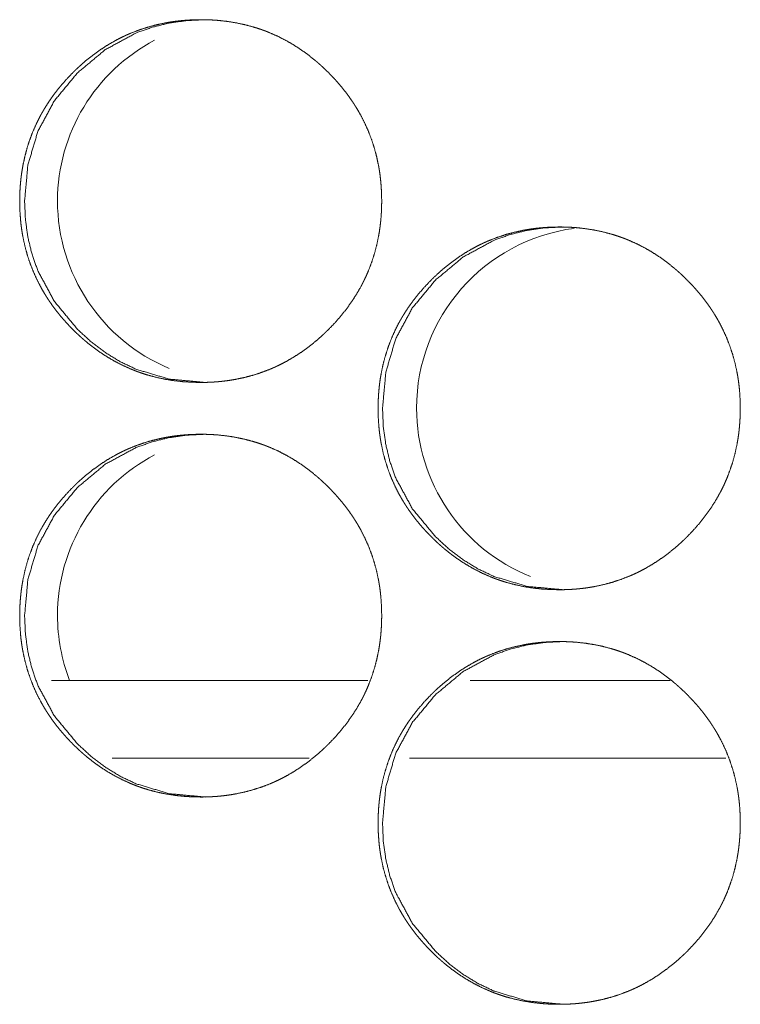
# Model space of a CAD drawing. Units: inches. Extents: x 106 to 339, y 21 to 239.
# Drawn here: x 189 to 190, y 94 to 95 of the extents above; entities that cross this region are included whole.
import ezdxf

# ---------------------------------------------------------------- set-up
doc = ezdxf.new("R2010")
doc.units = ezdxf.units.IN
doc.header["$MEASUREMENT"] = 0
doc.layers.add('1', color=7, linetype='Continuous')

msp = doc.modelspace()

# ---------------------------------------------------------------- linework, layer by layer
at = {"layer": '1', "color": 18, "linetype": 'Continuous', "lineweight": 18}
for p, q in [((189.55519, 94.57501), (189.315, 94.57501)), ((189.7851, 94.57501), (189.633, 94.57501)), ((189.51082, 94.51596), (189.36098, 94.51596)), ((189.82722, 94.51596), (189.58702, 94.51596))]:
    msp.add_line(p, q, dxfattribs=at)
for centre, start, end in [((189.45728, 94.93932), 117.66375, 180), ((189.45728, 94.93932), 180, 247.40438), ((189.7301, 94.78184), 97.5375, 180), ((189.7301, 94.78184), 180, 248.15813), ((189.45728, 94.62436), 117.66375, 180), ((189.45728, 94.62436), 180, 200.98125)]:
    msp.add_arc(centre, 0.1378, start, end, dxfattribs=at)
for points, knots in [([(189.4283, 94.80138), (189.42152, 94.80153), (189.41478, 94.80197), (189.40809, 94.80272), (189.40146, 94.80378), (189.39489, 94.80518), (189.38836, 94.80692), (189.38513, 94.80791), (189.38191, 94.809), (189.3811, 94.80929), (189.38071, 94.80943), (189.3803, 94.80958), (189.3795, 94.80987), (189.3787, 94.81017), (189.37713, 94.81079), (189.37555, 94.81143), (189.36938, 94.81418), (189.36338, 94.81724), (189.35757, 94.8206), (189.35192, 94.82426), (189.34916, 94.8262), (189.34645, 94.82821), (189.34378, 94.83029), (189.34114, 94.83244), (189.34081, 94.83272), (189.34016, 94.83326), (189.33984, 94.83354), (189.3392, 94.8341), (189.33856, 94.83466), (189.33728, 94.83579), (189.33602, 94.83693), (189.33355, 94.83925), (189.33114, 94.84162), (189.32877, 94.84405), (189.32646, 94.84651), (189.32421, 94.84902), (189.32201, 94.85158), (189.31987, 94.8542), (189.31779, 94.85687), (189.31577, 94.85959), (189.31382, 94.86237), (189.31286, 94.86378), (189.31192, 94.8652), (189.31101, 94.86664), (189.31055, 94.86737), (189.3101, 94.86809), (189.30835, 94.87101), (189.3067, 94.87397), (189.30362, 94.87998), (189.30088, 94.88612), (189.29847, 94.89238), (189.29638, 94.89877), (189.29463, 94.9053), (189.29321, 94.91194), (189.29313, 94.91236), (189.29305, 94.91278), (189.29297, 94.9132), (189.2929, 94.91362), (189.29275, 94.91446), (189.29261, 94.91531), (189.29235, 94.91699), (189.29211, 94.91868), (189.29168, 94.92205), (189.29135, 94.92543), (189.29089, 94.93218), (189.29075, 94.93895), (189.29079, 94.94233), (189.29089, 94.94572), (189.29107, 94.94911), (189.29132, 94.9525), (189.29166, 94.9559), (189.29176, 94.95675), (189.29181, 94.95717), (189.29187, 94.9576), (189.29207, 94.95929), (189.29257, 94.96265), (189.29316, 94.96599), (189.29455, 94.97259), (189.29627, 94.97909), (189.29831, 94.98548), (189.30069, 94.99177), (189.30343, 94.99796), (189.3065, 95.00403), (189.30671, 95.0044), (189.30691, 95.00478), (189.30711, 95.00515), (189.30732, 95.00553), (189.30774, 95.00627), (189.30817, 95.00701), (189.30903, 95.00849), (189.3099, 95.00994), (189.3117, 95.01281), (189.31357, 95.01563), (189.31551, 95.01841), (189.3175, 95.02112), (189.31957, 95.02379), (189.32171, 95.02642), (189.32615, 95.03151), (189.33082, 95.03642), (189.33204, 95.03762), (189.33326, 95.03881), (189.33357, 95.0391), (189.33387, 95.0394), (189.3345, 95.03998), (189.33511, 95.04057), (189.33573, 95.04114), (189.33826, 95.04341), (189.34082, 95.04562), (189.3461, 95.04984), (189.35154, 95.05379), (189.35717, 95.05747), (189.363, 95.06086), (189.36598, 95.06244), (189.36902, 95.06395), (189.37055, 95.06468), (189.3721, 95.06539), (189.37249, 95.06556), (189.37327, 95.0659), (189.37366, 95.06608), (189.37523, 95.06674), (189.38155, 95.06918), (189.38797, 95.07128), (189.39447, 95.07303), (189.40103, 95.07446), (189.40435, 95.07504), (189.40769, 95.07555), (189.41105, 95.07598), (189.41442, 95.07633), (189.41611, 95.07647), (189.4178, 95.0766), (189.41823, 95.07663), (189.41866, 95.07666), (189.41908, 95.07669), (189.41951, 95.07671), (189.42036, 95.07676), (189.42122, 95.0768), (189.42461, 95.07692), (189.42803, 95.07697), (189.42887, 95.07697), (189.4293, 95.07697), (189.42973, 95.07697), (189.43058, 95.07696), (189.43142, 95.07695), (189.43312, 95.07691), (189.43482, 95.07685), (189.43819, 95.07668), (189.44157, 95.07643), (189.44826, 95.07569), (189.4549, 95.07464), (189.46149, 95.07326), (189.46801, 95.07153), (189.47125, 95.07054), (189.47448, 95.06945), (189.47529, 95.06916), (189.47569, 95.06902), (189.4761, 95.06887), (189.47689, 95.06858), (189.47769, 95.06827), (189.47928, 95.06765), (189.48085, 95.06701), (189.48704, 95.06427), (189.49304, 95.06121), (189.49886, 95.05784), (189.50451, 95.05418), (189.50999, 95.05022), (189.5153, 95.04598), (189.51564, 95.04571), (189.51597, 95.04543), (189.51629, 95.04515), (189.51662, 95.04488), (189.51726, 95.04432), (189.51791, 95.04376), (189.51917, 95.04263), (189.52043, 95.04149), (189.52291, 95.03917), (189.52533, 95.0368), (189.5277, 95.03438), (189.53002, 95.03191), (189.53228, 95.0294), (189.53448, 95.02683), (189.53662, 95.02421), (189.53872, 95.02155), (189.54073, 95.01882), (189.5427, 95.01604), (189.54365, 95.01463), (189.54459, 95.01321), (189.54482, 95.01285), (189.54506, 95.01248), (189.54529, 95.01212), (189.54551, 95.01177), (189.54597, 95.01104), (189.54642, 95.01031), (189.54817, 95.00739), (189.54984, 95.00444), (189.55291, 94.99843), (189.55566, 94.99229), (189.55806, 94.98602), (189.56016, 94.97962), (189.56192, 94.97309), (189.56335, 94.96643), (189.56343, 94.96601), (189.56359, 94.96517), (189.56365, 94.96475), (189.56381, 94.9639), (189.56394, 94.96306), (189.56421, 94.96138), (189.56444, 94.95969), (189.56487, 94.95632), (189.56521, 94.95294), (189.56567, 94.94617), (189.56581, 94.9394), (189.56577, 94.93601), (189.56567, 94.93262), (189.56549, 94.92923), (189.56516, 94.92498), (189.56507, 94.92413), (189.56503, 94.92371), (189.56499, 94.92328), (189.56494, 94.92285), (189.5649, 94.92243), (189.56448, 94.91904), (189.56398, 94.91568), (189.5634, 94.91234), (189.56201, 94.90573), (189.56029, 94.89923), (189.55823, 94.89283), (189.55584, 94.88653), (189.55451, 94.88342), (189.5531, 94.88034), (189.55236, 94.87881), (189.55161, 94.87729), (189.55082, 94.87576), (189.55062, 94.87539), (189.55023, 94.87463), (189.55002, 94.87425), (189.54662, 94.86835), (189.54293, 94.86265), (189.53899, 94.85716), (189.53478, 94.85187), (189.53033, 94.84677), (189.52563, 94.84186), (189.52503, 94.84126), (189.52442, 94.84066), (189.52412, 94.84036), (189.52381, 94.84007), (189.52351, 94.83977), (189.52319, 94.83947), (189.52196, 94.8383), (189.52071, 94.83714), (189.51818, 94.83487), (189.51562, 94.83266), (189.51034, 94.82844), (189.50489, 94.82449), (189.49925, 94.82081), (189.49342, 94.81742), (189.49042, 94.81583), (189.48737, 94.81431), (189.48584, 94.81358), (189.48429, 94.81288), (189.48351, 94.81253), (189.48273, 94.81219), (189.48193, 94.81185), (189.48115, 94.81153), (189.47482, 94.80908), (189.4684, 94.80699), (189.46191, 94.80525), (189.45532, 94.80384), (189.452, 94.80325), (189.44866, 94.80275), (189.4453, 94.80233), (189.44192, 94.80198), (189.44023, 94.80184), (189.4398, 94.80181), (189.43938, 94.80178), (189.43895, 94.80175), (189.43683, 94.80162), (189.43512, 94.80153), (189.43342, 94.80147), (189.43171, 94.80142), (189.43086, 94.80141), (189.42957, 94.80139), (189.42894, 94.80139), (189.42873, 94.80138), (189.42862, 94.80138), (189.42846, 94.80138), (189.42835, 94.80138), (189.4283, 94.80138)], [0, 0, 0.007832, 0.015619, 0.023392, 0.03114, 0.038898, 0.04669, 0.050591, 0.054524, 0.055513, 0.055993, 0.05649, 0.057481, 0.058461, 0.060414, 0.062379, 0.070177, 0.077954, 0.085698, 0.093468, 0.097363, 0.101252, 0.105161, 0.109092, 0.109588, 0.110569, 0.111065, 0.11204, 0.11302, 0.114989, 0.116952, 0.12087, 0.124771, 0.128682, 0.132574, 0.136469, 0.14037, 0.144269, 0.148177, 0.152088, 0.156003, 0.157977, 0.159947, 0.161906, 0.162899, 0.163885, 0.167814, 0.171724, 0.179514, 0.187277, 0.195023, 0.202784, 0.210582, 0.218428, 0.218917, 0.219414, 0.219903, 0.2204, 0.221383, 0.222374, 0.224343, 0.226308, 0.230232, 0.234145, 0.241963, 0.249772, 0.25368, 0.257597, 0.26151, 0.265436, 0.269378, 0.270362, 0.270854, 0.271354, 0.273315, 0.277242, 0.281156, 0.288943, 0.296701, 0.304448, 0.312211, 0.320016, 0.327867, 0.328365, 0.328856, 0.329347, 0.329845, 0.330827, 0.331817, 0.333784, 0.335745, 0.339655, 0.343562, 0.347469, 0.351356, 0.355255, 0.35916, 0.366963, 0.374787, 0.376753, 0.378724, 0.379219, 0.379702, 0.380691, 0.381669, 0.382648, 0.38657, 0.390475, 0.39827, 0.406034, 0.413792, 0.421576, 0.425473, 0.429384, 0.431347, 0.433315, 0.433809, 0.434792, 0.435286, 0.437246, 0.445075, 0.452869, 0.460637, 0.468388, 0.47228, 0.476172, 0.480081, 0.483995, 0.485955, 0.487915, 0.488412, 0.488909, 0.489391, 0.489888, 0.490866, 0.491859, 0.495784, 0.499723, 0.5007, 0.501196, 0.501691, 0.502668, 0.503645, 0.5056, 0.50757, 0.511468, 0.515371, 0.523142, 0.530902, 0.538674, 0.546462, 0.550377, 0.55431, 0.555299, 0.555793, 0.55629, 0.557267, 0.55825, 0.560217, 0.562179, 0.569991, 0.577768, 0.585528, 0.593303, 0.601107, 0.608952, 0.609454, 0.609945, 0.61044, 0.610931, 0.611911, 0.612902, 0.614855, 0.616823, 0.620736, 0.624648, 0.628559, 0.632466, 0.636371, 0.640272, 0.644171, 0.648089, 0.652006, 0.655936, 0.657895, 0.659865, 0.660359, 0.660859, 0.661353, 0.661839, 0.662825, 0.663817, 0.667747, 0.671663, 0.679447, 0.687211, 0.694963, 0.702736, 0.710549, 0.718412, 0.718901, 0.719895, 0.720382, 0.721375, 0.722356, 0.724328, 0.726293, 0.730217, 0.734136, 0.741962, 0.749779, 0.753694, 0.757611, 0.761532, 0.766446, 0.767436, 0.767926, 0.768424, 0.768917, 0.769407, 0.773352, 0.777273, 0.781185, 0.78898, 0.796744, 0.804504, 0.812279, 0.816184, 0.820092, 0.822054, 0.824017, 0.825993, 0.826491, 0.827472, 0.82797, 0.835834, 0.843665, 0.851467, 0.85927, 0.867083, 0.874928, 0.875911, 0.876899, 0.877388, 0.877883, 0.878372, 0.878866, 0.880838, 0.882805, 0.886727, 0.890633, 0.898428, 0.906204, 0.913974, 0.921763, 0.925675, 0.929604, 0.931567, 0.933531, 0.93452, 0.935503, 0.936499, 0.937476, 0.945305, 0.953097, 0.960863, 0.96864, 0.972532, 0.976423, 0.980331, 0.984259, 0.98622, 0.986717, 0.987199, 0.987696, 0.990151, 0.992122, 0.994092, 0.996062, 0.997039, 0.998527, 0.999263, 0.999504, 0.999624, 0.99982, 0.99994, 1, 1]), ([(189.43184, 94.80138), (189.40441, 94.80391), (189.37908, 94.81147), (189.36721, 94.81713), (189.35585, 94.82406), (189.34504, 94.83224), (189.33473, 94.8417), (189.3171, 94.86296), (189.30451, 94.8863), (189.30011, 94.89874), (189.29697, 94.9117), (189.2951, 94.92515), (189.29447, 94.93916), (189.297, 94.9667), (189.30455, 94.99212), (189.31713, 95.01543), (189.33471, 95.03662), (189.35582, 95.05423), (189.37904, 95.06683), (189.39144, 95.07124), (189.40437, 95.0744), (189.41783, 95.07632), (189.43179, 95.07697)], [0, 0, 0.063715, 0.124837, 0.155264, 0.186031, 0.217372, 0.249725, 0.313615, 0.374932, 0.405452, 0.43628, 0.467702, 0.50012, 0.564076, 0.62541, 0.686672, 0.750346, 0.813941, 0.87502, 0.90545, 0.936234, 0.967684, 1, 1]), ([(189.70069, 94.6439), (189.69391, 94.64405), (189.68717, 94.64449), (189.68047, 94.64524), (189.67385, 94.6463), (189.66726, 94.6477), (189.66073, 94.64944), (189.6575, 94.65043), (189.65428, 94.65152), (189.65347, 94.65181), (189.65306, 94.65195), (189.65267, 94.6521), (189.65187, 94.65239), (189.64948, 94.65331), (189.64791, 94.65395), (189.64174, 94.6567), (189.63573, 94.65976), (189.62993, 94.66312), (189.62428, 94.66678), (189.62152, 94.66872), (189.61879, 94.67072), (189.61612, 94.67281), (189.61348, 94.67496), (189.61283, 94.67551), (189.6125, 94.67578), (189.61219, 94.67606), (189.61154, 94.67662), (189.6109, 94.67718), (189.60963, 94.67831), (189.60836, 94.67945), (189.60589, 94.68177), (189.60347, 94.68414), (189.60111, 94.68656), (189.59879, 94.68903), (189.59654, 94.69155), (189.59434, 94.6941), (189.59221, 94.69672), (189.59012, 94.69939), (189.5881, 94.70211), (189.58615, 94.70489), (189.58519, 94.7063), (189.58425, 94.70772), (189.58379, 94.70844), (189.58332, 94.70916), (189.58287, 94.70989), (189.58243, 94.71061), (189.58068, 94.71353), (189.57902, 94.71649), (189.57594, 94.7225), (189.57321, 94.72864), (189.57079, 94.7349), (189.5687, 94.74129), (189.56694, 94.74781), (189.56553, 94.75446), (189.56545, 94.75488), (189.56529, 94.75572), (189.56521, 94.75614), (189.56507, 94.75699), (189.56493, 94.75783), (189.56467, 94.75951), (189.56442, 94.7612), (189.564, 94.76457), (189.56366, 94.76795), (189.56321, 94.7747), (189.56306, 94.78147), (189.5631, 94.78485), (189.56321, 94.78824), (189.56339, 94.79163), (189.56364, 94.79503), (189.56398, 94.79842), (189.56408, 94.79927), (189.56412, 94.79969), (189.56417, 94.80012), (189.56429, 94.80097), (189.56439, 94.80181), (189.56489, 94.80517), (189.56547, 94.80851), (189.56687, 94.81511), (189.56859, 94.82161), (189.57063, 94.828), (189.57303, 94.83429), (189.57575, 94.84048), (189.57883, 94.84655), (189.57903, 94.84692), (189.57924, 94.8473), (189.57944, 94.84767), (189.57965, 94.84805), (189.58049, 94.84953), (189.58135, 94.851), (189.58223, 94.85246), (189.58403, 94.85533), (189.5859, 94.85815), (189.58784, 94.86093), (189.58984, 94.86365), (189.59191, 94.86631), (189.59404, 94.86893), (189.59848, 94.87403), (189.60317, 94.87894), (189.60438, 94.88014), (189.6056, 94.88133), (189.6059, 94.88162), (189.60653, 94.88221), (189.60684, 94.8825), (189.60745, 94.88309), (189.60808, 94.88366), (189.6106, 94.88593), (189.61317, 94.88814), (189.61844, 94.89237), (189.6239, 94.89631), (189.62952, 94.89999), (189.63536, 94.90337), (189.63834, 94.90496), (189.64137, 94.90647), (189.64291, 94.9072), (189.64446, 94.90791), (189.64485, 94.90808), (189.64563, 94.90842), (189.64602, 94.9086), (189.64681, 94.90893), (189.6476, 94.90926), (189.65392, 94.9117), (189.66034, 94.9138), (189.66684, 94.91555), (189.67342, 94.91697), (189.67674, 94.91756), (189.68007, 94.91807), (189.68343, 94.9185), (189.6868, 94.91885), (189.68849, 94.91899), (189.6902, 94.91912), (189.69062, 94.91915), (189.69105, 94.91918), (189.69148, 94.91921), (189.69189, 94.91923), (189.69275, 94.91928), (189.6936, 94.91932), (189.69701, 94.91944), (189.70042, 94.91949), (189.70127, 94.91949), (189.7017, 94.91949), (189.70213, 94.91949), (189.70297, 94.91948), (189.70382, 94.91947), (189.70553, 94.91943), (189.70722, 94.91937), (189.71059, 94.9192), (189.71396, 94.91895), (189.72067, 94.91821), (189.72731, 94.91716), (189.7339, 94.91578), (189.74043, 94.91405), (189.74368, 94.91306), (189.74691, 94.91197), (189.74771, 94.91168), (189.74812, 94.91154), (189.74852, 94.91139), (189.74931, 94.9111), (189.75011, 94.91079), (189.7517, 94.91017), (189.75327, 94.90953), (189.75946, 94.90679), (189.76546, 94.90373), (189.77129, 94.90036), (189.77694, 94.8967), (189.78243, 94.89274), (189.78775, 94.8885), (189.7884, 94.88795), (189.78873, 94.88767), (189.78905, 94.8874), (189.78971, 94.88684), (189.79034, 94.88628), (189.79162, 94.88515), (189.79288, 94.88401), (189.79536, 94.88169), (189.79778, 94.87932), (189.80015, 94.8769), (189.80247, 94.87443), (189.80473, 94.87192), (189.80693, 94.86935), (189.80908, 94.86673), (189.81116, 94.86406), (189.81319, 94.86134), (189.81515, 94.85856), (189.81611, 94.85715), (189.81705, 94.85572), (189.81728, 94.85537), (189.81752, 94.855), (189.81775, 94.85464), (189.81797, 94.85429), (189.81843, 94.85356), (189.81888, 94.85283), (189.82063, 94.84991), (189.8223, 94.84696), (189.82537, 94.84095), (189.82812, 94.83481), (189.83054, 94.82854), (189.83262, 94.82214), (189.83438, 94.81561), (189.83581, 94.80895), (189.8359, 94.80853), (189.83597, 94.80811), (189.83605, 94.80769), (189.83612, 94.80727), (189.83627, 94.80642), (189.83641, 94.80558), (189.83667, 94.8039), (189.83692, 94.80221), (189.83734, 94.79884), (189.83769, 94.79546), (189.83813, 94.78869), (189.83829, 94.78192), (189.83825, 94.77853), (189.83814, 94.77514), (189.83796, 94.77175), (189.8377, 94.76835), (189.83762, 94.7675), (189.8375, 94.76623), (189.83745, 94.7658), (189.83741, 94.76537), (189.83736, 94.76495), (189.83717, 94.76325), (189.83694, 94.76156), (189.83645, 94.7582), (189.83588, 94.75486), (189.83447, 94.74825), (189.83275, 94.74175), (189.83069, 94.73535), (189.8283, 94.72905), (189.82698, 94.72594), (189.82556, 94.72286), (189.82482, 94.72133), (189.82407, 94.71981), (189.82329, 94.71828), (189.82309, 94.71791), (189.82288, 94.71753), (189.82269, 94.71715), (189.82248, 94.71677), (189.81908, 94.71087), (189.8154, 94.70517), (189.81145, 94.69968), (189.80723, 94.69439), (189.80278, 94.68929), (189.79808, 94.68438), (189.79748, 94.68378), (189.79687, 94.68318), (189.79657, 94.68288), (189.79625, 94.68259), (189.79596, 94.68229), (189.79564, 94.68199), (189.79441, 94.68082), (189.79316, 94.67966), (189.79063, 94.67739), (189.78806, 94.67518), (189.78278, 94.67096), (189.77732, 94.66701), (189.77168, 94.66333), (189.76584, 94.65994), (189.76286, 94.65835), (189.75981, 94.65683), (189.75826, 94.6561), (189.75671, 94.6554), (189.75593, 94.65505), (189.75515, 94.65471), (189.75437, 94.65437), (189.75357, 94.65405), (189.74724, 94.6516), (189.74082, 94.64951), (189.73431, 94.64777), (189.72774, 94.64636), (189.72441, 94.64577), (189.72107, 94.64527), (189.71771, 94.64485), (189.71433, 94.6445), (189.71263, 94.64436), (189.71221, 94.64433), (189.71178, 94.6443), (189.71136, 94.64427), (189.70922, 94.64414), (189.70752, 94.64405), (189.70581, 94.64399), (189.70411, 94.64394), (189.70326, 94.64393), (189.70197, 94.64391), (189.70155, 94.64391), (189.70112, 94.64391), (189.70102, 94.6439), (189.70085, 94.6439), (189.70075, 94.6439), (189.70069, 94.6439)], [0, 0, 0.00783, 0.01563, 0.023401, 0.031146, 0.038917, 0.046707, 0.050607, 0.054538, 0.055527, 0.056021, 0.056504, 0.057495, 0.060441, 0.062406, 0.070201, 0.077976, 0.085718, 0.093486, 0.097379, 0.10128, 0.105187, 0.109123, 0.110104, 0.110594, 0.111078, 0.112064, 0.113044, 0.115013, 0.116976, 0.120893, 0.124803, 0.128702, 0.132603, 0.136503, 0.140397, 0.144295, 0.148202, 0.152112, 0.156026, 0.157999, 0.159968, 0.160948, 0.161935, 0.162928, 0.163906, 0.167834, 0.17175, 0.179538, 0.187293, 0.195041, 0.202801, 0.210597, 0.21844, 0.218929, 0.219922, 0.220411, 0.221402, 0.222385, 0.224354, 0.22632, 0.230242, 0.234153, 0.241968, 0.249776, 0.253682, 0.257598, 0.261511, 0.265442, 0.269376, 0.27036, 0.27085, 0.27135, 0.272336, 0.273312, 0.277238, 0.281151, 0.288936, 0.296692, 0.304437, 0.312203, 0.32, 0.327855, 0.328346, 0.328844, 0.329335, 0.329832, 0.331797, 0.333763, 0.335732, 0.33964, 0.343547, 0.347452, 0.351344, 0.355236, 0.35914, 0.366941, 0.374773, 0.376738, 0.378709, 0.379193, 0.380181, 0.380676, 0.381653, 0.382632, 0.386552, 0.390457, 0.398255, 0.406024, 0.413779, 0.421562, 0.425457, 0.429368, 0.43133, 0.433297, 0.433791, 0.434774, 0.435268, 0.436261, 0.437241, 0.445068, 0.45286, 0.460625, 0.468389, 0.47228, 0.47617, 0.480079, 0.483991, 0.485951, 0.487925, 0.488407, 0.488904, 0.489401, 0.489883, 0.490876, 0.491854, 0.495793, 0.49973, 0.500706, 0.501202, 0.501698, 0.502675, 0.503652, 0.50562, 0.507575, 0.511472, 0.515374, 0.523158, 0.530916, 0.538685, 0.546486, 0.5504, 0.554331, 0.55532, 0.555814, 0.556311, 0.557288, 0.55827, 0.560237, 0.562198, 0.570008, 0.577783, 0.585554, 0.593326, 0.601129, 0.608983, 0.609964, 0.610459, 0.61095, 0.611941, 0.61292, 0.614884, 0.616852, 0.620764, 0.624674, 0.628584, 0.63249, 0.636394, 0.640294, 0.644202, 0.648109, 0.652033, 0.655954, 0.657921, 0.65989, 0.660384, 0.660884, 0.661378, 0.661864, 0.662849, 0.663842, 0.66777, 0.671686, 0.679467, 0.687228, 0.694984, 0.70275, 0.710554, 0.718422, 0.718914, 0.719408, 0.719897, 0.720394, 0.721384, 0.722368, 0.724336, 0.726303, 0.730224, 0.734144, 0.741966, 0.749782, 0.753696, 0.757612, 0.761531, 0.765464, 0.766445, 0.767924, 0.768423, 0.768914, 0.769406, 0.771379, 0.773349, 0.777268, 0.781178, 0.788974, 0.796737, 0.804494, 0.812266, 0.816165, 0.820078, 0.82204, 0.824002, 0.825978, 0.826468, 0.826966, 0.827456, 0.827954, 0.835816, 0.843645, 0.851444, 0.859255, 0.867065, 0.874908, 0.875891, 0.876879, 0.877368, 0.877862, 0.878351, 0.878845, 0.880816, 0.882783, 0.886704, 0.890609, 0.898413, 0.906187, 0.913955, 0.921754, 0.925653, 0.92958, 0.931556, 0.93352, 0.934508, 0.935491, 0.936473, 0.937464, 0.945291, 0.953081, 0.960858, 0.968619, 0.972525, 0.976414, 0.980322, 0.984248, 0.986209, 0.986705, 0.987203, 0.987685, 0.990153, 0.992124, 0.994094, 0.996063, 0.99704, 0.998527, 0.999008, 0.999504, 0.999624, 0.99982, 0.99994, 1, 1]), ([(189.70386, 94.6439), (189.67641, 94.64643), (189.65107, 94.65399), (189.63918, 94.65965), (189.62783, 94.66658), (189.61701, 94.67476), (189.6067, 94.68421), (189.58905, 94.70548), (189.57646, 94.72882), (189.57206, 94.74126), (189.56892, 94.75421), (189.56704, 94.76767), (189.56642, 94.78168), (189.56895, 94.80921), (189.5765, 94.83464), (189.58908, 94.85795), (189.60667, 94.87914), (189.6278, 94.89675), (189.65103, 94.90934), (189.66344, 94.91376), (189.67637, 94.91692), (189.68985, 94.91884), (189.70382, 94.91949)], [0, 0, 0.063727, 0.12486, 0.155305, 0.186063, 0.217419, 0.249763, 0.313654, 0.374953, 0.405464, 0.436283, 0.4677, 0.500108, 0.564045, 0.625361, 0.686606, 0.750281, 0.81388, 0.874968, 0.905418, 0.936193, 0.967663, 1, 1]), ([(189.4283, 94.48642), (189.42152, 94.48657), (189.41478, 94.48701), (189.40809, 94.48776), (189.40146, 94.48882), (189.39489, 94.49022), (189.38836, 94.49196), (189.38513, 94.49295), (189.38191, 94.49404), (189.3811, 94.49433), (189.38071, 94.49447), (189.3803, 94.49462), (189.3795, 94.49491), (189.3787, 94.49522), (189.37713, 94.49584), (189.37555, 94.49647), (189.36938, 94.49922), (189.36338, 94.50228), (189.35757, 94.50564), (189.35192, 94.5093), (189.34916, 94.51124), (189.34645, 94.51324), (189.34378, 94.51533), (189.34114, 94.51748), (189.34049, 94.51803), (189.34016, 94.5183), (189.33984, 94.51858), (189.3392, 94.51914), (189.33856, 94.5197), (189.33728, 94.52083), (189.33602, 94.52197), (189.33355, 94.52429), (189.33114, 94.52666), (189.32877, 94.52908), (189.32646, 94.53155), (189.32421, 94.53406), (189.32201, 94.53662), (189.31987, 94.53924), (189.31779, 94.54191), (189.31577, 94.54463), (189.31382, 94.5474), (189.31286, 94.54882), (189.31192, 94.55024), (189.31101, 94.55168), (189.31055, 94.5524), (189.3101, 94.55313), (189.30835, 94.55605), (189.3067, 94.55901), (189.30362, 94.56502), (189.30088, 94.57115), (189.29847, 94.57742), (189.29638, 94.58381), (189.29463, 94.59033), (189.29321, 94.59698), (189.29313, 94.5974), (189.29297, 94.59824), (189.2929, 94.59866), (189.29275, 94.59951), (189.29261, 94.60035), (189.29235, 94.60203), (189.29211, 94.60372), (189.29168, 94.60709), (189.29135, 94.61046), (189.29089, 94.61722), (189.29075, 94.62399), (189.29079, 94.62737), (189.29089, 94.63076), (189.29107, 94.63415), (189.29132, 94.63755), (189.29166, 94.64094), (189.29176, 94.64179), (189.29181, 94.64222), (189.29197, 94.64349), (189.29207, 94.64433), (189.29257, 94.64769), (189.29316, 94.65103), (189.29455, 94.65763), (189.29627, 94.66413), (189.29831, 94.67052), (189.30069, 94.67681), (189.30343, 94.683), (189.3065, 94.68906), (189.30671, 94.68944), (189.30691, 94.68982), (189.30711, 94.69019), (189.30732, 94.69057), (189.30774, 94.69131), (189.30817, 94.69205), (189.30903, 94.69352), (189.3099, 94.69498), (189.3117, 94.69785), (189.31357, 94.70068), (189.31551, 94.70345), (189.3175, 94.70617), (189.31957, 94.70883), (189.32171, 94.71145), (189.32615, 94.71655), (189.33082, 94.72146), (189.33204, 94.72266), (189.33326, 94.72385), (189.33357, 94.72414), (189.33387, 94.72444), (189.3345, 94.72502), (189.33511, 94.72561), (189.33573, 94.72618), (189.33826, 94.72845), (189.34082, 94.73067), (189.3461, 94.73489), (189.35154, 94.73883), (189.35717, 94.74251), (189.363, 94.74589), (189.36598, 94.74748), (189.36902, 94.74899), (189.37055, 94.74972), (189.3721, 94.75043), (189.37249, 94.7506), (189.37327, 94.75094), (189.37366, 94.75112), (189.37523, 94.75178), (189.38155, 94.75422), (189.38797, 94.75632), (189.39447, 94.75807), (189.40103, 94.75949), (189.40435, 94.76008), (189.40769, 94.76059), (189.41105, 94.76102), (189.41442, 94.76137), (189.41611, 94.76151), (189.4178, 94.76164), (189.41823, 94.76167), (189.41866, 94.7617), (189.41908, 94.76173), (189.41951, 94.76175), (189.42036, 94.7618), (189.42122, 94.76184), (189.42461, 94.76196), (189.42803, 94.76201), (189.42887, 94.76201), (189.4293, 94.76201), (189.42973, 94.76201), (189.43058, 94.762), (189.43142, 94.76199), (189.43312, 94.76195), (189.43482, 94.76189), (189.43819, 94.76171), (189.44157, 94.76147), (189.44826, 94.76073), (189.4549, 94.75968), (189.46149, 94.7583), (189.46801, 94.75657), (189.47125, 94.75558), (189.47448, 94.75449), (189.47529, 94.7542), (189.47569, 94.75406), (189.4761, 94.75391), (189.47689, 94.75362), (189.47769, 94.75331), (189.47928, 94.75269), (189.48085, 94.75205), (189.48704, 94.74931), (189.49304, 94.74625), (189.49886, 94.74288), (189.50451, 94.73921), (189.50999, 94.73526), (189.5153, 94.73102), (189.51564, 94.73074), (189.51597, 94.73047), (189.51629, 94.73019), (189.51662, 94.72992), (189.51726, 94.72936), (189.51791, 94.7288), (189.51917, 94.72767), (189.52043, 94.72653), (189.52291, 94.72421), (189.52533, 94.72184), (189.5277, 94.71942), (189.53002, 94.71695), (189.53228, 94.71444), (189.53448, 94.71187), (189.53662, 94.70925), (189.53872, 94.70658), (189.54073, 94.70386), (189.5427, 94.70108), (189.54365, 94.69967), (189.54459, 94.69824), (189.54482, 94.69789), (189.54506, 94.69752), (189.54529, 94.69716), (189.54551, 94.69681), (189.54597, 94.69608), (189.54642, 94.69535), (189.54817, 94.69243), (189.54984, 94.68947), (189.55291, 94.68347), (189.55566, 94.67733), (189.55806, 94.67106), (189.56016, 94.66466), (189.56192, 94.65813), (189.56335, 94.65147), (189.56343, 94.65105), (189.56351, 94.65063), (189.56359, 94.65021), (189.56365, 94.64979), (189.56381, 94.64894), (189.56394, 94.6481), (189.56421, 94.64642), (189.56444, 94.64473), (189.56487, 94.64136), (189.56521, 94.63798), (189.56567, 94.63121), (189.56581, 94.62444), (189.56577, 94.62106), (189.56567, 94.61766), (189.56549, 94.61427), (189.56516, 94.61002), (189.56507, 94.60917), (189.56503, 94.60875), (189.56499, 94.60832), (189.56494, 94.60789), (189.5649, 94.60747), (189.56448, 94.60408), (189.56398, 94.60072), (189.5634, 94.59738), (189.56201, 94.59077), (189.56029, 94.58427), (189.55823, 94.57787), (189.55584, 94.57157), (189.55451, 94.56846), (189.5531, 94.56538), (189.55236, 94.56385), (189.55161, 94.56233), (189.55122, 94.56156), (189.55082, 94.56081), (189.55062, 94.56043), (189.55023, 94.55967), (189.55002, 94.55929), (189.54662, 94.55339), (189.54293, 94.54769), (189.53899, 94.5422), (189.53478, 94.53691), (189.53033, 94.53181), (189.52563, 94.5269), (189.52503, 94.5263), (189.52442, 94.5257), (189.52412, 94.5254), (189.52381, 94.52511), (189.52351, 94.52481), (189.52319, 94.52451), (189.52196, 94.52334), (189.52071, 94.52218), (189.51818, 94.5199), (189.51562, 94.5177), (189.51034, 94.51348), (189.50489, 94.50953), (189.49925, 94.50585), (189.49342, 94.50246), (189.49042, 94.50087), (189.48737, 94.49935), (189.48584, 94.49862), (189.48429, 94.49792), (189.48351, 94.49757), (189.48273, 94.49723), (189.48193, 94.49689), (189.48115, 94.49656), (189.47482, 94.49412), (189.4684, 94.49203), (189.46191, 94.49029), (189.45532, 94.48888), (189.452, 94.48829), (189.44866, 94.48779), (189.4453, 94.48737), (189.44192, 94.48702), (189.44107, 94.48695), (189.44023, 94.48688), (189.4398, 94.48685), (189.43938, 94.48682), (189.43895, 94.48679), (189.43683, 94.48666), (189.43512, 94.48657), (189.43342, 94.48651), (189.43171, 94.48646), (189.43086, 94.48645), (189.42957, 94.48643), (189.42916, 94.48643), (189.42873, 94.48643), (189.42862, 94.48643), (189.42851, 94.48642), (189.42846, 94.48642), (189.42835, 94.48642), (189.4283, 94.48642)], [0, 0, 0.007832, 0.015619, 0.023392, 0.03114, 0.0389, 0.04669, 0.050591, 0.054523, 0.055512, 0.055992, 0.056489, 0.057481, 0.058463, 0.060417, 0.062379, 0.070177, 0.077953, 0.085697, 0.093468, 0.097362, 0.101252, 0.10516, 0.109097, 0.110078, 0.110569, 0.111064, 0.112039, 0.113019, 0.114988, 0.116952, 0.12087, 0.12477, 0.128681, 0.132573, 0.136474, 0.140369, 0.144268, 0.148176, 0.152087, 0.156002, 0.157976, 0.159946, 0.161905, 0.162898, 0.163884, 0.167814, 0.171723, 0.179513, 0.187277, 0.195022, 0.202783, 0.210582, 0.218427, 0.218916, 0.21991, 0.220399, 0.22139, 0.222373, 0.224343, 0.226308, 0.230232, 0.234144, 0.241962, 0.249771, 0.253679, 0.257596, 0.261509, 0.265442, 0.269377, 0.270361, 0.270861, 0.272337, 0.273314, 0.277241, 0.281155, 0.288942, 0.2967, 0.304447, 0.31221, 0.320016, 0.327866, 0.328364, 0.328855, 0.329346, 0.329844, 0.330826, 0.331816, 0.333783, 0.335744, 0.339654, 0.343568, 0.347468, 0.351361, 0.355254, 0.359159, 0.366962, 0.374786, 0.376752, 0.378724, 0.379218, 0.379702, 0.380691, 0.381669, 0.382647, 0.386569, 0.39048, 0.398275, 0.406034, 0.413791, 0.421576, 0.425476, 0.429384, 0.431347, 0.433315, 0.433809, 0.434792, 0.435286, 0.437246, 0.445075, 0.452869, 0.460637, 0.468388, 0.47228, 0.476172, 0.480081, 0.483995, 0.485955, 0.487915, 0.488412, 0.488909, 0.489391, 0.489888, 0.490866, 0.491859, 0.495784, 0.499723, 0.500699, 0.501195, 0.501691, 0.502668, 0.503645, 0.5056, 0.50757, 0.511468, 0.515371, 0.523142, 0.530902, 0.538674, 0.546462, 0.550377, 0.55431, 0.555299, 0.555793, 0.55629, 0.557267, 0.55825, 0.560217, 0.562179, 0.569991, 0.577768, 0.585528, 0.593303, 0.601107, 0.608952, 0.609454, 0.609945, 0.61044, 0.610931, 0.611911, 0.612902, 0.614855, 0.616823, 0.620736, 0.624647, 0.628559, 0.632466, 0.636371, 0.640272, 0.644171, 0.648089, 0.652, 0.65593, 0.657895, 0.659865, 0.660359, 0.660859, 0.661353, 0.661839, 0.662825, 0.663817, 0.667747, 0.671664, 0.679447, 0.687211, 0.694963, 0.702736, 0.710542, 0.718412, 0.718902, 0.719398, 0.719888, 0.720382, 0.721375, 0.722356, 0.724328, 0.726293, 0.730217, 0.734137, 0.741962, 0.749779, 0.753687, 0.757611, 0.761532, 0.766446, 0.767436, 0.767927, 0.768425, 0.768917, 0.769407, 0.773352, 0.777273, 0.781185, 0.78898, 0.796745, 0.804504, 0.812279, 0.816184, 0.820092, 0.822055, 0.824017, 0.825005, 0.825987, 0.826491, 0.827473, 0.82797, 0.835834, 0.843665, 0.851467, 0.85927, 0.867083, 0.874928, 0.875911, 0.876899, 0.877388, 0.877883, 0.878372, 0.878866, 0.880838, 0.882805, 0.886727, 0.890633, 0.898428, 0.906204, 0.913974, 0.921763, 0.925676, 0.929604, 0.931567, 0.933531, 0.93452, 0.935503, 0.936499, 0.937476, 0.945305, 0.953097, 0.960863, 0.96864, 0.972532, 0.976423, 0.980331, 0.984259, 0.985239, 0.986219, 0.986717, 0.987199, 0.987696, 0.990151, 0.992122, 0.994092, 0.996062, 0.997039, 0.998527, 0.999008, 0.999504, 0.999624, 0.99976, 0.99982, 0.99994, 1, 1]), ([(189.43184, 94.48642), (189.40441, 94.48895), (189.37908, 94.49651), (189.36721, 94.50218), (189.35585, 94.5091), (189.34504, 94.51728), (189.33473, 94.52673), (189.3171, 94.548), (189.30451, 94.57134), (189.30011, 94.58378), (189.29697, 94.59673), (189.2951, 94.61019), (189.29447, 94.62419), (189.297, 94.65173), (189.30455, 94.67716), (189.31713, 94.70047), (189.33471, 94.72166), (189.35582, 94.73927), (189.37904, 94.75186), (189.39144, 94.75628), (189.40437, 94.75944), (189.41783, 94.76136), (189.43179, 94.76201)], [0, 0, 0.063716, 0.124837, 0.155271, 0.18603, 0.217371, 0.249724, 0.313614, 0.374931, 0.405451, 0.436279, 0.467701, 0.50012, 0.564075, 0.625409, 0.686672, 0.750346, 0.813941, 0.87502, 0.90545, 0.936234, 0.967684, 1, 1]), ([(189.70069, 94.32894), (189.69391, 94.32909), (189.68717, 94.32953), (189.68047, 94.33028), (189.67385, 94.33135), (189.66726, 94.33274), (189.66073, 94.33447), (189.6575, 94.33547), (189.65428, 94.33656), (189.65347, 94.33684), (189.65306, 94.33699), (189.65267, 94.33714), (189.65187, 94.33743), (189.65107, 94.33774), (189.64948, 94.33836), (189.64791, 94.33899), (189.64174, 94.34174), (189.63573, 94.3448), (189.62993, 94.34816), (189.62428, 94.35182), (189.62152, 94.35376), (189.61879, 94.35576), (189.61612, 94.35785), (189.61348, 94.36), (189.61283, 94.36055), (189.6125, 94.36082), (189.61219, 94.3611), (189.61154, 94.36166), (189.6109, 94.36222), (189.60963, 94.36335), (189.60836, 94.36449), (189.60589, 94.36681), (189.60347, 94.36918), (189.60111, 94.3716), (189.59879, 94.37406), (189.59654, 94.37658), (189.59434, 94.37914), (189.59221, 94.38176), (189.59012, 94.38443), (189.5881, 94.38715), (189.58615, 94.38992), (189.58519, 94.39134), (189.58425, 94.39276), (189.58379, 94.39348), (189.58332, 94.39419), (189.58287, 94.39492), (189.58243, 94.39565), (189.58068, 94.39857), (189.57902, 94.40153), (189.57594, 94.40753), (189.57321, 94.41367), (189.57079, 94.41994), (189.5687, 94.42633), (189.56694, 94.43285), (189.56553, 94.4395), (189.56545, 94.43992), (189.56529, 94.44076), (189.56521, 94.44118), (189.56507, 94.44203), (189.56493, 94.44287), (189.56467, 94.44455), (189.56442, 94.44624), (189.564, 94.44961), (189.56366, 94.45298), (189.56321, 94.45974), (189.56306, 94.46651), (189.5631, 94.46989), (189.56321, 94.47328), (189.56339, 94.47667), (189.56364, 94.48007), (189.56398, 94.48346), (189.56408, 94.48431), (189.56412, 94.48474), (189.56417, 94.48516), (189.56429, 94.486), (189.56439, 94.48684), (189.56489, 94.49021), (189.56547, 94.49355), (189.56687, 94.50015), (189.56859, 94.50665), (189.57063, 94.51304), (189.57303, 94.51933), (189.57575, 94.52552), (189.57883, 94.53158), (189.57903, 94.53196), (189.57924, 94.53234), (189.57944, 94.53271), (189.57965, 94.53309), (189.58049, 94.53457), (189.58135, 94.53604), (189.58223, 94.5375), (189.58403, 94.54037), (189.5859, 94.5432), (189.58784, 94.54597), (189.58984, 94.54869), (189.59191, 94.55135), (189.59404, 94.55397), (189.59848, 94.55907), (189.60317, 94.56398), (189.60438, 94.56518), (189.6056, 94.56637), (189.6059, 94.56666), (189.60653, 94.56725), (189.60684, 94.56754), (189.60745, 94.56813), (189.60808, 94.5687), (189.6106, 94.57097), (189.61317, 94.57319), (189.61844, 94.5774), (189.6239, 94.58135), (189.62952, 94.58503), (189.63536, 94.58841), (189.63834, 94.59), (189.64137, 94.59151), (189.64291, 94.59224), (189.64446, 94.59294), (189.64485, 94.59312), (189.64563, 94.59346), (189.64602, 94.59364), (189.64681, 94.59397), (189.6476, 94.5943), (189.65392, 94.59674), (189.66034, 94.59884), (189.66684, 94.60059), (189.67342, 94.60201), (189.67674, 94.6026), (189.68007, 94.60311), (189.68343, 94.60354), (189.6868, 94.60389), (189.68849, 94.60403), (189.6902, 94.60416), (189.69062, 94.60419), (189.69105, 94.60422), (189.69148, 94.60425), (189.69189, 94.60427), (189.69275, 94.60432), (189.6936, 94.60436), (189.69701, 94.60448), (189.70042, 94.60453), (189.70127, 94.60453), (189.7017, 94.60453), (189.70213, 94.60453), (189.70297, 94.60452), (189.70382, 94.60451), (189.70553, 94.60447), (189.70722, 94.60441), (189.71059, 94.60423), (189.71396, 94.60399), (189.72067, 94.60325), (189.72731, 94.6022), (189.7339, 94.60082), (189.74043, 94.59909), (189.74368, 94.59809), (189.74691, 94.59701), (189.74771, 94.59672), (189.74812, 94.59658), (189.74852, 94.59643), (189.74931, 94.59614), (189.75011, 94.59583), (189.7517, 94.59521), (189.75327, 94.59457), (189.75946, 94.59183), (189.76546, 94.58877), (189.77129, 94.5854), (189.77694, 94.58173), (189.78243, 94.57778), (189.78775, 94.57354), (189.7884, 94.57299), (189.78873, 94.57271), (189.78905, 94.57244), (189.78971, 94.57188), (189.79034, 94.57132), (189.79162, 94.57019), (189.79288, 94.56905), (189.79536, 94.56673), (189.79778, 94.56436), (189.80015, 94.56194), (189.80247, 94.55947), (189.80473, 94.55696), (189.80693, 94.55439), (189.80908, 94.55177), (189.81116, 94.5491), (189.81319, 94.54638), (189.81515, 94.5436), (189.81611, 94.54219), (189.81705, 94.54076), (189.81728, 94.54041), (189.81752, 94.54004), (189.81775, 94.53968), (189.81797, 94.53933), (189.81843, 94.5386), (189.81888, 94.53787), (189.82063, 94.53495), (189.8223, 94.532), (189.82537, 94.52599), (189.82812, 94.51985), (189.83054, 94.51358), (189.83262, 94.50718), (189.83438, 94.50065), (189.83581, 94.49399), (189.8359, 94.49357), (189.83597, 94.49315), (189.83605, 94.49273), (189.83612, 94.49231), (189.83627, 94.49147), (189.83641, 94.49062), (189.83667, 94.48893), (189.83692, 94.48725), (189.83734, 94.48388), (189.83769, 94.4805), (189.83813, 94.47373), (189.83829, 94.46696), (189.83825, 94.46358), (189.83814, 94.46018), (189.83796, 94.45679), (189.8377, 94.45339), (189.83762, 94.45254), (189.8375, 94.45127), (189.83745, 94.45084), (189.83741, 94.45041), (189.83736, 94.44999), (189.83717, 94.44829), (189.83694, 94.4466), (189.83645, 94.44324), (189.83588, 94.4399), (189.83447, 94.43329), (189.83275, 94.42679), (189.83069, 94.42039), (189.8283, 94.41409), (189.82698, 94.41098), (189.82556, 94.4079), (189.82482, 94.40637), (189.82407, 94.40485), (189.82368, 94.40408), (189.82329, 94.40333), (189.82309, 94.40294), (189.82288, 94.40257), (189.82269, 94.40219), (189.82248, 94.40182), (189.81908, 94.39591), (189.8154, 94.39021), (189.81145, 94.38472), (189.80723, 94.37943), (189.80278, 94.37433), (189.79808, 94.36942), (189.79748, 94.36882), (189.79687, 94.36822), (189.79657, 94.36792), (189.79625, 94.36763), (189.79596, 94.36733), (189.79564, 94.36703), (189.79441, 94.36586), (189.79316, 94.3647), (189.79063, 94.36242), (189.78806, 94.36022), (189.78278, 94.356), (189.77732, 94.35205), (189.77168, 94.34837), (189.76584, 94.34498), (189.76286, 94.34339), (189.75981, 94.34187), (189.75826, 94.34115), (189.75671, 94.34044), (189.75593, 94.34009), (189.75515, 94.33975), (189.75437, 94.33941), (189.75357, 94.33908), (189.74724, 94.33664), (189.74082, 94.33455), (189.73431, 94.33281), (189.72774, 94.3314), (189.72441, 94.33081), (189.72107, 94.33031), (189.71771, 94.32989), (189.71433, 94.32954), (189.71348, 94.32947), (189.71263, 94.3294), (189.71178, 94.32934), (189.71136, 94.32931), (189.70922, 94.32918), (189.70752, 94.32909), (189.70581, 94.32903), (189.70411, 94.32898), (189.70326, 94.32897), (189.70197, 94.32895), (189.70155, 94.32895), (189.70112, 94.32895), (189.7009, 94.32895), (189.70085, 94.32894), (189.70075, 94.32894), (189.70069, 94.32894)], [0, 0, 0.00783, 0.01563, 0.023401, 0.031147, 0.038918, 0.046706, 0.050606, 0.054538, 0.055526, 0.05602, 0.056503, 0.057494, 0.058476, 0.060443, 0.062405, 0.0702, 0.077975, 0.085717, 0.093485, 0.097378, 0.101279, 0.105186, 0.109122, 0.110103, 0.110593, 0.111077, 0.112063, 0.113043, 0.115012, 0.116975, 0.120892, 0.124802, 0.128701, 0.132602, 0.136502, 0.140396, 0.144294, 0.148201, 0.152111, 0.156025, 0.157998, 0.159967, 0.160947, 0.161935, 0.162927, 0.163905, 0.167833, 0.171749, 0.179537, 0.187292, 0.195041, 0.2028, 0.210596, 0.218439, 0.218928, 0.219921, 0.220411, 0.221401, 0.222384, 0.224353, 0.22632, 0.230241, 0.234152, 0.241967, 0.249775, 0.253682, 0.257597, 0.26151, 0.265442, 0.269375, 0.270359, 0.270857, 0.271349, 0.272335, 0.273311, 0.277237, 0.28115, 0.288935, 0.296691, 0.304436, 0.312202, 0.319999, 0.327854, 0.328345, 0.328843, 0.329334, 0.329831, 0.331796, 0.333762, 0.335731, 0.339639, 0.343552, 0.347452, 0.351343, 0.355235, 0.359139, 0.36694, 0.374772, 0.376738, 0.378709, 0.379192, 0.380181, 0.380675, 0.381653, 0.382631, 0.386551, 0.390461, 0.398254, 0.406023, 0.413779, 0.421561, 0.42546, 0.429371, 0.43133, 0.433296, 0.433791, 0.434773, 0.435268, 0.436261, 0.437241, 0.445067, 0.45286, 0.460625, 0.468389, 0.472279, 0.47617, 0.480078, 0.483991, 0.485951, 0.487925, 0.488407, 0.488904, 0.489401, 0.489883, 0.490876, 0.491853, 0.495792, 0.49973, 0.500706, 0.501202, 0.501698, 0.502675, 0.503651, 0.50562, 0.507575, 0.511471, 0.515373, 0.523158, 0.530915, 0.538685, 0.546485, 0.550399, 0.554331, 0.55532, 0.555814, 0.556311, 0.557287, 0.55827, 0.560237, 0.562198, 0.570008, 0.577782, 0.585554, 0.593326, 0.601128, 0.608982, 0.609963, 0.610459, 0.610949, 0.61194, 0.61292, 0.614884, 0.616852, 0.620763, 0.624673, 0.628583, 0.63249, 0.636394, 0.640294, 0.644201, 0.648109, 0.652027, 0.655948, 0.657921, 0.65989, 0.660384, 0.660884, 0.661378, 0.661863, 0.662849, 0.663842, 0.66777, 0.671679, 0.679467, 0.687228, 0.694984, 0.70275, 0.710554, 0.718422, 0.718914, 0.719408, 0.719897, 0.720394, 0.721377, 0.722368, 0.724336, 0.726303, 0.730224, 0.734144, 0.741966, 0.749782, 0.753688, 0.757612, 0.761531, 0.765464, 0.766445, 0.767924, 0.768416, 0.768914, 0.769406, 0.771379, 0.773349, 0.777268, 0.781178, 0.788974, 0.796737, 0.804494, 0.812266, 0.816165, 0.820078, 0.82204, 0.824002, 0.82499, 0.825971, 0.826468, 0.826966, 0.827456, 0.827947, 0.835816, 0.843645, 0.851444, 0.859255, 0.867065, 0.874908, 0.875891, 0.876879, 0.877368, 0.877862, 0.878351, 0.878845, 0.880816, 0.882783, 0.886704, 0.890609, 0.898413, 0.906187, 0.913955, 0.921754, 0.925653, 0.92958, 0.931553, 0.93352, 0.934508, 0.935491, 0.936473, 0.937464, 0.945291, 0.953081, 0.960858, 0.968619, 0.972525, 0.976414, 0.980321, 0.984248, 0.985228, 0.986208, 0.987202, 0.987685, 0.990153, 0.992124, 0.994094, 0.996063, 0.997039, 0.998527, 0.999008, 0.999504, 0.999759, 0.99982, 0.99994, 1, 1]), ([(189.70386, 94.32894), (189.67641, 94.33147), (189.65107, 94.33903), (189.63918, 94.3447), (189.62783, 94.35162), (189.61701, 94.3598), (189.6067, 94.36925), (189.58905, 94.39052), (189.57646, 94.41386), (189.57206, 94.4263), (189.56892, 94.43925), (189.56704, 94.45271), (189.56642, 94.46671), (189.56895, 94.49425), (189.5765, 94.51968), (189.58908, 94.54299), (189.60667, 94.56418), (189.6278, 94.58179), (189.65103, 94.59438), (189.66344, 94.5988), (189.67637, 94.60196), (189.68985, 94.60388), (189.70382, 94.60453)], [0, 0, 0.063727, 0.12486, 0.155311, 0.186062, 0.217418, 0.249762, 0.313652, 0.374951, 0.405462, 0.436282, 0.467699, 0.500106, 0.564043, 0.625359, 0.686604, 0.750279, 0.813879, 0.874966, 0.905421, 0.936193, 0.967663, 1, 1])]:
    msp.add_open_spline(points, degree=1, knots=knots, dxfattribs=at)

doc.saveas('drawing.dxf')
